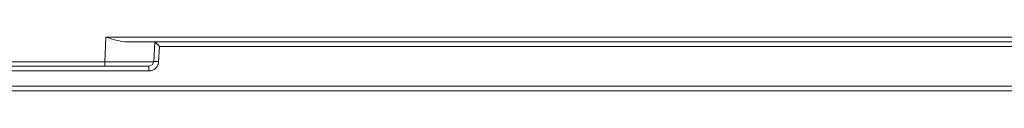
# Model space of a CAD drawing. Units: inches. Extents: x -1.5 to 20.9, y 0.5 to 11.2.
# Drawn here: x 12.6 to 13.3, y 3.3 to 3.3 of the extents above; entities that cross this region are included whole.
import ezdxf

# ---------------------------------------------------------------- set-up
doc = ezdxf.new("R2010")
doc.units = ezdxf.units.IN
doc.header["$MEASUREMENT"] = 0
doc.layers.add('Layer 1', color=7, linetype='Continuous', lineweight=0)

msp = doc.modelspace()

# ---------------------------------------------------------------- linework, layer by layer
at = {"layer": 'Layer 1', "color": 18, "lineweight": 18, "true_color": 0x010101}
for p, q in [((12.67523, 3.27087), (12.67612, 3.28785)), ((15.66205, 3.28785), (12.67612, 3.28785)), ((15.69254, 3.28463), (12.69039, 3.28463)), ((12.70914, 3.27087), (12.70986, 3.28463)), ((12.71253, 3.27087), (12.71308, 3.28142)), ((15.66168, 3.28142), (12.71308, 3.28142)), ((12.70575, 3.26766), (10.64486, 3.26766)), ((12.67523, 3.27087), (10.67535, 3.27087)), ((12.67523, 3.26766), (12.67523, 3.27087)), ((12.69733, 3.2708), (12.6909, 3.27081)), ((12.70575, 3.26444), (12.70575, 3.26766)), ((12.11666, 3.26444), (12.70575, 3.26444)), ((15.66024, 3.2539), (12.11721, 3.2539)), ((15.69075, 3.25068), (12.08669, 3.25068))]:
    msp.add_line(p, q, dxfattribs=at)
for points in [[(12.69039, 3.28463), (12.68901, 3.28469), (12.68759, 3.28484), (12.68611, 3.28509), (12.68458, 3.28541), (12.68299, 3.2858), (12.68136, 3.28624), (12.67967, 3.28674), (12.67792, 3.28729), (12.67612, 3.28785)], [(12.71308, 3.28142), (12.71263, 3.28192), (12.71216, 3.2824), (12.71169, 3.28286), (12.71125, 3.28331), (12.71083, 3.28375), (12.71046, 3.2841), (12.71014, 3.28436), (12.70993, 3.28454), (12.70986, 3.28463)], [(12.6909, 3.27081), (12.68103, 3.27085), (12.67819, 3.27086), (12.67523, 3.27087)], [(12.70914, 3.27087), (12.70893, 3.27085), (12.70836, 3.27084), (12.70744, 3.27083), (12.70623, 3.27082), (12.70476, 3.27081), (12.70309, 3.2708), (12.70128, 3.2708), (12.69935, 3.2708), (12.69733, 3.2708)], [(12.70575, 3.26766), (12.70808, 3.26859), (12.70914, 3.27087)], [(12.70575, 3.26444), (12.70624, 3.26446), (12.70673, 3.26451), (12.7072, 3.2646), (12.70767, 3.26472), (12.70813, 3.26487), (12.70857, 3.26505), (12.70897, 3.26525), (12.70936, 3.26548), (12.70971, 3.26572), (12.71003, 3.26596), (12.71033, 3.26621), (12.7106, 3.26648), (12.71085, 3.26674), (12.71108, 3.26702)], [(12.71253, 3.27087), (12.71194, 3.2709), (12.71137, 3.27092), (12.71084, 3.27094), (12.71035, 3.27095), (12.70993, 3.27095), (12.70959, 3.27094), (12.70934, 3.27092), (12.70919, 3.2709), (12.70914, 3.27087)], [(12.71108, 3.26702), (12.71129, 3.26731), (12.71149, 3.26761), (12.71168, 3.26792), (12.71185, 3.26826), (12.71202, 3.26862), (12.71216, 3.269), (12.71229, 3.26942), (12.71239, 3.26987), (12.71247, 3.27035), (12.71253, 3.27087)]]:
    msp.add_lwpolyline(points, dxfattribs=at)

doc.saveas('drawing.dxf')
